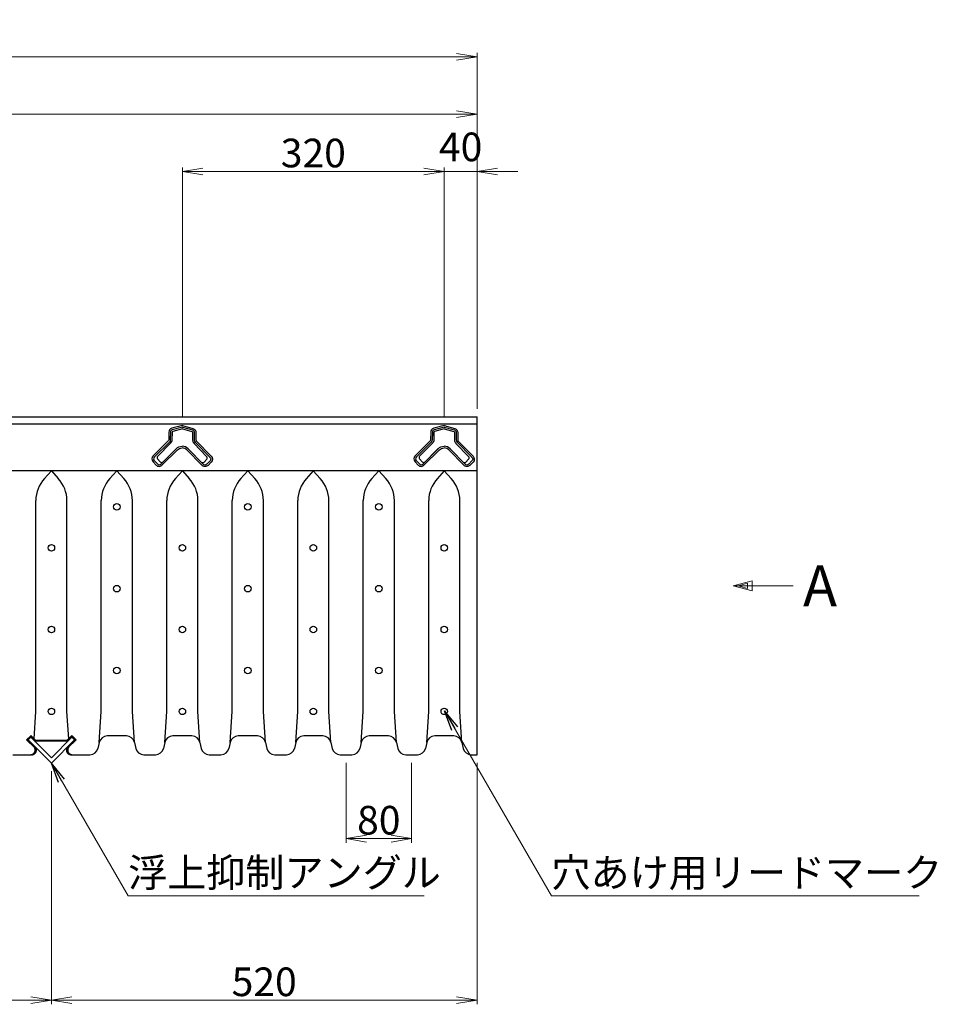
# Model space of a CAD drawing. Extents: x 0 to 8410, y 0 to 5940.
# Drawn here: x 2804 to 3925, y 1123 to 2326 of the extents above; entities that cross this region are included whole.
import ezdxf
from ezdxf.enums import TextEntityAlignment as Align

# ---------------------------------------------------------------- set-up
doc = ezdxf.new("R2010")
doc.units = 0
doc.header["$LTSCALE"] = 10
doc.header["$PDMODE"] = 35
doc.layers.get('0').update_dxf_attribs({"linetype": 'CONTINUOUS'})
doc.layers.get('Defpoints').update_dxf_attribs({"linetype": 'CONTINUOUS'})
for name, color, linetype, lineweight in [('D-STR', 1, 'CONTINUOUS', 25), ('D-STR-DIM', 7, 'CONTINUOUS', 13), ('D-STR-HTXT', 7, 'CONTINUOUS', 13)]:
    doc.layers.add(name, color=color, linetype=linetype, lineweight=lineweight)
doc.styles.add('ＭＳ ゴシック', font='txt')
doc.dimstyles.new('DIM10', dxfattribs={"dimscale": 10, "dimtxt": 3.5, "dimasz": 2.5, "dimexe": 0.5, "dimexo": 1, "dimgap": 0.5, "dimtad": 1, "dimdec": 0, "dimzin": 1, "dimdsep": 46, "dimtxsty": 'ＭＳ ゴシック', "dimblk": 'OPEN', "dimcen": 1, "dimclrd": 256, "dimclre": 256, "dimaunit": 1, "dimazin": 0, "dimtfac": 1, "dimtdec": 0, "dimtmove": 2, "dimatfit": 3, "dimldrblk": 'OPEN', "dimfxl": 0, "dimtolj": 1, "dimtzin": 0, "dimlwd": -1, "dimlwe": -1, "dimarcsym": 0})

# ---------------------------------------------------------------- blocks, each defined once
blk = doc.blocks.new('_Open')
at = {"color": 0, "linetype": 'ByBlock', "lineweight": -2}
for p, q in [((-1, 0.167), (0, 0)), ((-1, -0.167), (0, 0)), ((0, 0), (-1, 0))]:
    blk.add_line(p, q, dxfattribs=at)
blk = doc.blocks.new('*D13')
at = {"layer": 'D-STR-DIM'}
for p, q in [((1882.4, 1407.9), (1882.4, 1123)), ((2842.4, 1407.9), (2842.4, 1123)), ((1907.4, 1128), (2817.4, 1128))]:
    blk.add_line(p, q, dxfattribs=at)
at = {"layer": 'Defpoints', "color": 0}
for p in [(1882.4, 1417.9), (2842.4, 1417.9), (2842.4, 1128)]:
    blk.add_point(p, dxfattribs=at)
at = {"layer": 'D-STR-DIM', "xscale": 25, "yscale": 25, "zscale": 25, "rotation": 180}
blk.add_blockref('_Open', (1882.4, 1128), dxfattribs=at)
at = {"layer": 'D-STR-DIM', "xscale": 25, "yscale": 25, "zscale": 25}
blk.add_blockref('_Open', (2842.4, 1128), dxfattribs=at)
at = {"layer": 'D-STR-DIM', "color": 0, "insert": (2362.4, 1150.5), "char_height": 35, "attachment_point": 5, "style": 'ＭＳ ゴシック'}
blk.add_mtext('\\A1;960', dxfattribs=at)
blk = doc.blocks.new('*D14')
at = {"layer": 'D-STR-DIM'}
for p, q in [((3362.4, 1418), (3362.4, 1123)), ((2842.4, 1407.9), (2842.4, 1123)), ((2867.4, 1128), (3337.4, 1128))]:
    blk.add_line(p, q, dxfattribs=at)
at = {"layer": 'Defpoints', "color": 0}
for p in [(3362.4, 1428), (2842.4, 1417.9), (3362.4, 1128)]:
    blk.add_point(p, dxfattribs=at)
at = {"layer": 'D-STR-DIM', "xscale": 25, "yscale": 25, "zscale": 25, "rotation": 180}
blk.add_blockref('_Open', (2842.4, 1128), dxfattribs=at)
at = {"layer": 'D-STR-DIM', "xscale": 25, "yscale": 25, "zscale": 25}
blk.add_blockref('_Open', (3362.4, 1128), dxfattribs=at)
at = {"layer": 'D-STR-DIM', "color": 0, "insert": (3102.4, 1150.5), "char_height": 35, "attachment_point": 5, "style": 'ＭＳ ゴシック'}
blk.add_mtext('\\A1;520', dxfattribs=at)
blk = doc.blocks.new('*D15')
at = {"layer": 'D-STR-DIM'}
for p, q in [((3002.4, 1840.5), (3002.4, 2146)), ((3322.4, 1840.5), (3322.4, 2146)), ((3027.4, 2141), (3297.4, 2141))]:
    blk.add_line(p, q, dxfattribs=at)
at = {"layer": 'Defpoints', "color": 0}
for p in [(3322.4, 2141), (3002.4, 1830.5), (3322.4, 1830.5)]:
    blk.add_point(p, dxfattribs=at)
at = {"layer": 'D-STR-DIM', "xscale": 25, "yscale": 25, "zscale": 25, "rotation": 180}
blk.add_blockref('_Open', (3002.4, 2141), dxfattribs=at)
at = {"layer": 'D-STR-DIM', "xscale": 25, "yscale": 25, "zscale": 25}
blk.add_blockref('_Open', (3322.4, 2141), dxfattribs=at)
at = {"layer": 'D-STR-DIM', "color": 0, "insert": (3162.4, 2163.5), "char_height": 35, "attachment_point": 5, "style": 'ＭＳ ゴシック'}
blk.add_mtext('\\A1;320', dxfattribs=at)
blk = doc.blocks.new('*D16')
at = {"layer": 'D-STR-DIM'}
for p, q in [((3322.4, 1840.5), (3322.4, 2146)), ((3362.4, 1851), (3362.4, 2146)), ((3297.4, 2141), (3272.4, 2141)), ((3322.4, 2141), (3362.4, 2141)), ((3387.4, 2141), (3412.4, 2141))]:
    blk.add_line(p, q, dxfattribs=at)
at = {"layer": 'Defpoints', "color": 0}
for p in [(3362.4, 2141), (3322.4, 1830.5), (3362.4, 1841)]:
    blk.add_point(p, dxfattribs=at)
at = {"layer": 'D-STR-DIM', "xscale": 25, "yscale": 25, "zscale": 25}
blk.add_blockref('_Open', (3322.4, 2141), dxfattribs=at)
at = {"layer": 'D-STR-DIM', "xscale": 25, "yscale": 25, "zscale": 25, "rotation": 180}
blk.add_blockref('_Open', (3362.4, 2141), dxfattribs=at)
at = {"layer": 'D-STR-DIM', "color": 0, "insert": (3342.4, 2171), "char_height": 35, "attachment_point": 5, "style": 'ＭＳ ゴシック'}
blk.add_mtext('\\A1;40', dxfattribs=at)
blk = doc.blocks.new('*D20')
at = {"layer": 'D-STR-DIM'}
for p, q in [((1182.4, 1851), (1182.4, 2286)), ((1207.4, 2281), (3337.4, 2281)), ((3362.4, 1851), (3362.4, 2286))]:
    blk.add_line(p, q, dxfattribs=at)
at = {"layer": 'Defpoints', "color": 0}
for p in [(3362.4, 2281), (1182.4, 1841), (3362.4, 1841)]:
    blk.add_point(p, dxfattribs=at)
at = {"layer": 'D-STR-DIM', "xscale": 25, "yscale": 25, "zscale": 25, "rotation": 180}
blk.add_blockref('_Open', (1182.4, 2281), dxfattribs=at)
at = {"layer": 'D-STR-DIM', "xscale": 25, "yscale": 25, "zscale": 25}
blk.add_blockref('_Open', (3362.4, 2281), dxfattribs=at)
at = {"layer": 'D-STR-DIM', "color": 0, "insert": (2272.4, 2303.5), "char_height": 35, "attachment_point": 5, "style": 'ＭＳ ゴシック'}
blk.add_mtext('\\A1;2180', dxfattribs=at)
blk = doc.blocks.new('*D22')
at = {"layer": 'D-STR-DIM'}
for p, q in [((1342.4, 1851), (1342.4, 2216)), ((3362.4, 1851), (3362.4, 2216)), ((1367.4, 2211), (3337.4, 2211))]:
    blk.add_line(p, q, dxfattribs=at)
at = {"layer": 'Defpoints', "color": 0}
for p in [(3362.4, 2211), (1342.4, 1841), (3362.4, 1841)]:
    blk.add_point(p, dxfattribs=at)
at = {"layer": 'D-STR-DIM', "xscale": 25, "yscale": 25, "zscale": 25, "rotation": 180}
blk.add_blockref('_Open', (1342.4, 2211), dxfattribs=at)
at = {"layer": 'D-STR-DIM', "xscale": 25, "yscale": 25, "zscale": 25}
blk.add_blockref('_Open', (3362.4, 2211), dxfattribs=at)
at = {"layer": 'D-STR-DIM', "color": 0, "insert": (2352.4, 2237.1), "char_height": 35, "attachment_point": 5, "style": 'ＭＳ ゴシック'}
blk.add_mtext('\\A1;2020(有効長)', dxfattribs=at)
blk = doc.blocks.new('*D32')
at = {"layer": 'D-STR-DIM'}
for p, q in [((3202.4, 1418), (3202.4, 1320.5)), ((3282.4, 1418), (3282.4, 1320.5)), ((3227.4, 1325.5), (3257.4, 1325.5))]:
    blk.add_line(p, q, dxfattribs=at)
at = {"layer": 'Defpoints', "color": 0}
for p in [(3202.4, 1428), (3282.4, 1428), (3282.4, 1325.5)]:
    blk.add_point(p, dxfattribs=at)
at = {"layer": 'D-STR-DIM', "xscale": 25, "yscale": 25, "zscale": 25, "rotation": 180}
blk.add_blockref('_Open', (3202.4, 1325.5), dxfattribs=at)
at = {"layer": 'D-STR-DIM', "xscale": 25, "yscale": 25, "zscale": 25}
blk.add_blockref('_Open', (3282.4, 1325.5), dxfattribs=at)
at = {"layer": 'D-STR-DIM', "color": 0, "insert": (3242.4, 1348), "char_height": 35, "attachment_point": 5, "style": 'ＭＳ ゴシック'}
blk.add_mtext('\\A1;80', dxfattribs=at)

msp = doc.modelspace()

# ---------------------------------------------------------------- linework, layer by layer
at = {"layer": 'D-STR'}
for p, q in [((1182.41, 1841), (3362.41, 1841)), ((3362.41, 1832.02), (1342.41, 1832.02)), ((3362.41, 1428), (3362.41, 1841)), ((2995.06, 1802.17), (2976.57, 1783.66)), ((3009.46, 1802.09), (3027.74, 1783.36)), ((3315.06, 1802.17), (3296.57, 1783.66)), ((3329.46, 1802.09), (3347.74, 1783.36)), ((2972.23, 1789.64), (2975.43, 1786.14)), ((3032.15, 1789.28), (3028.9, 1785.81)), ((3292.23, 1789.64), (3295.43, 1786.14)), ((3352.15, 1789.28), (3348.9, 1785.81)), ((3362.38, 1774.85), (1342.41, 1774.85)), ((2842.41, 1774.85), (2833.57, 1765.24)), ((2842.41, 1774.85), (2850.85, 1765.67)), ((2922.41, 1774.85), (2913.57, 1765.24)), ((2922.41, 1774.85), (2930.85, 1765.67)), ((3002.41, 1774.85), (2993.57, 1765.24)), ((3002.41, 1774.85), (3010.85, 1765.67)), ((3082.41, 1774.85), (3073.57, 1765.24)), ((3082.41, 1774.85), (3090.85, 1765.67)), ((3162.41, 1774.85), (3153.57, 1765.24)), ((3162.41, 1774.85), (3170.85, 1765.67)), ((3242.41, 1774.85), (3233.57, 1765.24)), ((3242.41, 1774.85), (3250.85, 1765.67)), ((3322.41, 1774.85), (3313.57, 1765.24)), ((3322.41, 1774.85), (3330.85, 1765.67)), ((2823.41, 1481.02), (2823.41, 1738.59)), ((2861.41, 1481.02), (2861.41, 1738.59)), ((2903.41, 1481.02), (2903.41, 1738.59)), ((2941.41, 1481.02), (2941.41, 1738.59)), ((2983.41, 1481.02), (2983.41, 1738.59)), ((3021.41, 1481.02), (3021.41, 1738.59)), ((3063.41, 1481.02), (3063.41, 1738.59)), ((3101.41, 1481.02), (3101.41, 1738.59)), ((3143.41, 1481.02), (3143.41, 1738.59)), ((3181.41, 1481.02), (3181.41, 1738.59)), ((3223.41, 1481.02), (3223.41, 1738.59)), ((3261.41, 1481.02), (3261.41, 1738.59)), ((3303.41, 1481.02), (3303.41, 1738.59)), ((3341.41, 1481.02), (3341.41, 1738.59)), ((2821.22, 1447.48), (2823.41, 1481.02)), ((2863.6, 1447.48), (2861.41, 1481.02)), ((2900.94, 1443.17), (2903.41, 1481.02)), ((2943.88, 1443.17), (2941.41, 1481.02)), ((2980.94, 1443.17), (2983.41, 1481.02)), ((3023.88, 1443.17), (3021.41, 1481.02)), ((3060.94, 1443.17), (3063.41, 1481.02)), ((3103.88, 1443.17), (3101.41, 1481.02)), ((3140.94, 1443.17), (3143.41, 1481.02)), ((3183.88, 1443.17), (3181.41, 1481.02)), ((3220.94, 1443.17), (3223.41, 1481.02)), ((3263.88, 1443.17), (3261.41, 1481.02)), ((3300.94, 1443.17), (3303.41, 1481.02)), ((3343.88, 1443.17), (3341.41, 1481.02)), ((2812.16, 1446.23), (2817.19, 1451.34)), ((2813.78, 1444.61), (2812.16, 1446.23)), ((2812.16, 1446.23), (2814.12, 1446.23)), ((2813.78, 1444.61), (2820.68, 1438.05)), ((2814.12, 1446.23), (2817.31, 1449.41)), ((2842.41, 1417.94), (2814.12, 1446.23)), ((2817.31, 1449.41), (2817.31, 1451.45)), ((2817.31, 1451.45), (2822.99, 1445.69)), ((2842.41, 1424.31), (2817.31, 1449.41)), ((2822.98, 1445.69), (2822.05, 1444.67)), ((2862.77, 1444.67), (2822.05, 1444.67)), ((2822.98, 1445.69), (2842.41, 1445.69)), ((2842.41, 1424.31), (2867.51, 1449.41)), ((2842.41, 1417.94), (2870.69, 1446.23)), ((2842.41, 1445.69), (2861.83, 1445.69)), ((2867.51, 1451.45), (2861.83, 1445.69)), ((2861.83, 1445.69), (2862.77, 1444.67)), ((2871.03, 1444.61), (2864.13, 1438.05)), ((2867.51, 1449.41), (2867.51, 1451.45)), ((2870.69, 1446.23), (2867.51, 1449.41)), ((2872.65, 1446.23), (2867.63, 1451.34)), ((2872.65, 1446.23), (2870.69, 1446.23)), ((2871.03, 1444.61), (2872.65, 1446.23)), ((2934.11, 1451.02), (2910.7, 1451.02)), ((3014.11, 1451.02), (2990.7, 1451.02)), ((3094.11, 1451.02), (3070.7, 1451.02)), ((3174.11, 1451.02), (3150.7, 1451.02)), ((3254.11, 1451.02), (3230.7, 1451.02)), ((3334.11, 1451.02), (3310.7, 1451.02)), ((2821.05, 1437.75), (2820.74, 1438.07)), ((2821.33, 1437.41), (2821.05, 1437.75)), ((2821.59, 1437.06), (2821.33, 1437.41)), ((2821.81, 1436.69), (2821.59, 1437.06)), ((2822.01, 1436.3), (2821.81, 1436.69)), ((2822.18, 1435.91), (2822.01, 1436.3)), ((2822.31, 1435.5), (2822.18, 1435.91)), ((2822.29, 1432.09), (2822.41, 1432.52)), ((2822.42, 1435.09), (2822.31, 1435.5)), ((2822.41, 1432.52), (2822.49, 1432.95)), ((2822.5, 1434.67), (2822.42, 1435.09)), ((2822.77, 1437.64), (2822.47, 1437.96)), ((2822.49, 1432.95), (2822.54, 1433.38)), ((2822.54, 1434.24), (2822.5, 1434.67)), ((2822.56, 1433.81), (2822.54, 1434.24)), ((2822.54, 1433.38), (2822.56, 1433.81)), ((2823.04, 1437.3), (2822.77, 1437.64)), ((2823.28, 1436.94), (2823.04, 1437.3)), ((2823.5, 1436.57), (2823.28, 1436.94)), ((2823.68, 1436.18), (2823.5, 1436.57)), ((2823.84, 1435.79), (2823.68, 1436.18)), ((2823.97, 1435.38), (2823.84, 1435.79)), ((2823.89, 1432.01), (2824.01, 1432.43)), ((2824.06, 1434.97), (2823.97, 1435.38)), ((2824.01, 1432.43), (2824.09, 1432.85)), ((2824.13, 1434.55), (2824.06, 1434.97)), ((2824.09, 1432.85), (2824.15, 1433.28)), ((2824.17, 1434.13), (2824.13, 1434.55)), ((2824.15, 1433.28), (2824.18, 1433.7)), ((2824.18, 1433.7), (2824.17, 1434.13)), ((2860.77, 1434.55), (2860.73, 1434.13)), ((2860.73, 1434.13), (2860.73, 1433.7)), ((2860.73, 1433.7), (2860.75, 1433.28)), ((2860.75, 1433.28), (2860.81, 1432.85)), ((2860.84, 1434.97), (2860.77, 1434.55)), ((2860.81, 1432.85), (2860.9, 1432.43)), ((2860.93, 1435.38), (2860.84, 1434.97)), ((2860.9, 1432.43), (2861.02, 1432.01)), ((2861.06, 1435.79), (2860.93, 1435.38)), ((2861.22, 1436.18), (2861.06, 1435.79)), ((2861.41, 1436.57), (2861.22, 1436.18)), ((2861.62, 1436.94), (2861.41, 1436.57)), ((2861.86, 1437.3), (2861.62, 1436.94)), ((2862.13, 1437.64), (2861.86, 1437.3)), ((2862.43, 1437.96), (2862.13, 1437.64)), ((2862.36, 1434.24), (2862.34, 1433.81)), ((2862.34, 1433.81), (2862.36, 1433.38)), ((2862.4, 1434.67), (2862.36, 1434.24)), ((2862.36, 1433.38), (2862.41, 1432.95)), ((2862.48, 1435.09), (2862.4, 1434.67)), ((2862.41, 1432.95), (2862.49, 1432.52)), ((2862.59, 1435.5), (2862.48, 1435.09)), ((2862.49, 1432.52), (2862.61, 1432.09)), ((2862.73, 1435.91), (2862.59, 1435.5)), ((2862.89, 1436.3), (2862.73, 1435.91)), ((2863.09, 1436.69), (2862.89, 1436.3)), ((2863.32, 1437.06), (2863.09, 1436.69)), ((2863.57, 1437.41), (2863.32, 1437.06)), ((2863.85, 1437.75), (2863.57, 1437.41)), ((2864.17, 1438.07), (2863.85, 1437.75)), ((2900.94, 1443.17), (2899.32, 1435.84)), ((2943.88, 1443.17), (2945.5, 1435.84)), ((2980.94, 1443.17), (2979.32, 1435.84)), ((3023.88, 1443.17), (3025.5, 1435.84)), ((3060.94, 1443.17), (3059.32, 1435.84)), ((3103.88, 1443.17), (3105.5, 1435.84)), ((3140.94, 1443.17), (3139.32, 1435.84)), ((3183.88, 1443.17), (3185.5, 1435.84)), ((3220.94, 1443.17), (3219.32, 1435.84)), ((3263.88, 1443.17), (3265.5, 1435.84)), ((3300.94, 1443.17), (3299.32, 1435.84)), ((3343.88, 1443.17), (3345.5, 1435.84)), ((2795.26, 1428), (2816.72, 1428)), ((2816.72, 1428), (2817.17, 1428.01)), ((2817.17, 1428.01), (2817.6, 1428.06)), ((2818.55, 1428), (2817.28, 1428)), ((2817.6, 1428.06), (2818.03, 1428.15)), ((2818.03, 1428.15), (2818.45, 1428.26)), ((2818.34, 1428), (2818.78, 1428.01)), ((2818.45, 1428.26), (2818.86, 1428.4)), ((2818.78, 1428.01), (2819.21, 1428.06)), ((2818.86, 1428.4), (2819.25, 1428.57)), ((2819.21, 1428.06), (2819.64, 1428.14)), ((2819.25, 1428.57), (2819.63, 1428.78)), ((2819.63, 1428.78), (2820, 1429)), ((2819.64, 1428.14), (2820.05, 1428.25)), ((2820, 1429), (2820.34, 1429.26)), ((2820.05, 1428.25), (2820.46, 1428.39)), ((2820.34, 1429.26), (2820.67, 1429.53)), ((2820.46, 1428.39), (2820.85, 1428.56)), ((2820.67, 1429.53), (2820.98, 1429.84)), ((2820.85, 1428.56), (2821.22, 1428.76)), ((2820.98, 1429.84), (2821.26, 1430.16)), ((2821.22, 1428.76), (2821.58, 1428.98)), ((2821.26, 1430.16), (2821.52, 1430.51)), ((2821.52, 1430.51), (2821.75, 1430.88)), ((2821.58, 1428.98), (2821.93, 1429.23)), ((2821.75, 1430.88), (2821.96, 1431.27)), ((2821.93, 1429.23), (2822.25, 1429.5)), ((2821.96, 1431.27), (2822.14, 1431.67)), ((2822.14, 1431.67), (2822.29, 1432.09)), ((2822.25, 1429.5), (2822.56, 1429.8)), ((2822.56, 1429.8), (2822.84, 1430.12)), ((2822.84, 1430.12), (2823.1, 1430.46)), ((2823.1, 1430.46), (2823.34, 1430.82)), ((2823.34, 1430.82), (2823.55, 1431.2)), ((2823.55, 1431.2), (2823.73, 1431.6)), ((2823.73, 1431.6), (2823.89, 1432.01)), ((2861.02, 1432.01), (2861.17, 1431.6)), ((2861.17, 1431.6), (2861.35, 1431.2)), ((2861.35, 1431.2), (2861.56, 1430.82)), ((2861.56, 1430.82), (2861.8, 1430.46)), ((2861.8, 1430.46), (2862.06, 1430.12)), ((2862.06, 1430.12), (2862.34, 1429.8)), ((2862.34, 1429.8), (2862.65, 1429.5)), ((2862.61, 1432.09), (2862.76, 1431.67)), ((2862.65, 1429.5), (2862.97, 1429.23)), ((2862.76, 1431.67), (2862.94, 1431.27)), ((2862.94, 1431.27), (2863.15, 1430.88)), ((2862.97, 1429.23), (2863.32, 1428.98)), ((2863.15, 1430.88), (2863.38, 1430.51)), ((2863.32, 1428.98), (2863.68, 1428.76)), ((2863.38, 1430.51), (2863.64, 1430.16)), ((2863.64, 1430.16), (2863.93, 1429.84)), ((2863.68, 1428.76), (2864.06, 1428.56)), ((2863.93, 1429.84), (2864.23, 1429.53)), ((2864.06, 1428.56), (2864.45, 1428.39)), ((2864.23, 1429.53), (2864.56, 1429.26)), ((2864.45, 1428.39), (2864.85, 1428.25)), ((2864.56, 1429.26), (2864.9, 1429)), ((2864.85, 1428.25), (2865.26, 1428.14)), ((2864.9, 1429), (2865.27, 1428.78)), ((2865.26, 1428.14), (2865.69, 1428.06)), ((2865.27, 1428.78), (2865.65, 1428.57)), ((2865.65, 1428.57), (2866.04, 1428.4)), ((2865.69, 1428.06), (2866.12, 1428.01)), ((2866.04, 1428.4), (2866.45, 1428.26)), ((2866.12, 1428.01), (2866.56, 1428)), ((2866.26, 1428), (2868.18, 1428)), ((2866.45, 1428.26), (2866.87, 1428.15)), ((2866.87, 1428.15), (2867.65, 1428)), ((2867.3, 1428.06), (2867.88, 1428)), ((2867.73, 1428.01), (2868.18, 1428)), ((2868.18, 1428), (2889.56, 1428)), ((2955.26, 1428), (2969.56, 1428)), ((3035.26, 1428), (3049.56, 1428)), ((3115.26, 1428), (3129.56, 1428)), ((3195.26, 1428), (3209.56, 1428)), ((3275.26, 1428), (3289.56, 1428)), ((3355.26, 1428), (3362.41, 1428))]:
    msp.add_line(p, q, dxfattribs=at)
at = {"layer": 'D-STR', "flags": 128}
for points in [[(3002.43, 1830.5), (2989.56, 1827.04, 0.3363948), (2985.82, 1822.19), (2985.7, 1812.96, -0.1957021), (2985.12, 1811.57), (2966.93, 1793.37, 0.0058106), (2966.84, 1793.29, 0.4131489), (2966.67, 1786.23, 0.0001611), (2966.67, 1786.23), (2970.52, 1782.1, 0.4432213), (2977.93, 1782.21), (2996.45, 1800.71, -0.1970459), (3002.13, 1803.08)], [(3002.43, 1830.5), (3015.26, 1826.88, -0.3363948), (3018.95, 1821.99), (3018.95, 1812.76, 0.1957021), (3019.52, 1811.37), (3037.49, 1792.95, -0.0058106), (3037.57, 1792.86, -0.4131489), (3037.67, 1785.8, -0.0001611), (3037.66, 1785.8), (3033.76, 1781.72, -0.4432213), (3026.35, 1781.91), (3008.06, 1800.64, 0.1970459), (3002.41, 1803.08)], [(3322.43, 1830.5), (3309.56, 1827.04, 0.3363948), (3305.82, 1822.19), (3305.7, 1812.96, -0.1957021), (3305.12, 1811.57), (3286.93, 1793.37, 0.0058106), (3286.84, 1793.29, 0.4131489), (3286.67, 1786.23, 0.0001611), (3286.67, 1786.23), (3290.52, 1782.1, 0.4432213), (3297.93, 1782.21), (3316.45, 1800.71, -0.1970459), (3322.13, 1803.08)], [(3322.43, 1830.5), (3335.26, 1826.88, -0.3363948), (3338.95, 1821.99), (3338.95, 1812.76, 0.1957021), (3339.52, 1811.37), (3357.49, 1792.95, -0.0058106), (3357.57, 1792.86, -0.4131489), (3357.67, 1785.8, -0.0001611), (3357.66, 1785.8), (3353.76, 1781.72, -0.4432213), (3346.35, 1781.91), (3328.06, 1800.64, 0.1970459), (3322.41, 1803.08)], [(3002.43, 1828.43), (2990.08, 1825.1, 0.3365722), (2987.82, 1822.17), (2987.7, 1812.94, -0.1957021), (2986.53, 1810.16), (2968.34, 1791.96, 0.0094571), (2968.26, 1791.87, 0.4222928), (2968.15, 1787.57, 0.0011598), (2968.16, 1787.56), (2971.98, 1783.46, 0.4488099), (2976.47, 1783.57), (2995.04, 1802.12, -0.1970459), (3002.12, 1805.08)], [(3002.41, 1826.35), (2990.6, 1823.17, 0.3371286), (2989.81, 1822.15), (2989.7, 1812.92, -0.1957021), (2987.95, 1808.75), (2972.3, 1793.09)], [(3002.41, 1828.43), (3014.72, 1824.96, -0.3365722), (3016.95, 1822), (3016.95, 1812.76, 0.1957021), (3018.09, 1809.97), (3036.06, 1791.55, -0.0094571), (3036.14, 1791.46, -0.4222928), (3036.2, 1787.16, -0.0011598), (3036.19, 1787.15), (3032.31, 1783.1, -0.4488099), (3027.83, 1783.26), (3009.49, 1802.04, 0.1970459), (3002.45, 1805.08)], [(3002.41, 1826.35), (3014.17, 1823.03, -0.3371286), (3014.95, 1822), (3014.95, 1812.76, 0.1957021), (3016.66, 1808.57), (3032.11, 1792.73)], [(3322.43, 1828.43), (3310.08, 1825.1, 0.3365722), (3307.82, 1822.17), (3307.7, 1812.94, -0.1957021), (3306.53, 1810.16), (3288.34, 1791.96, 0.0094571), (3288.26, 1791.87, 0.4222928), (3288.15, 1787.57, 0.0011598), (3288.16, 1787.56), (3291.98, 1783.46, 0.4488099), (3296.47, 1783.57), (3315.04, 1802.12, -0.1970459), (3322.12, 1805.08)], [(3322.41, 1826.35), (3310.6, 1823.17, 0.3371286), (3309.81, 1822.15), (3309.7, 1812.92, -0.1957021), (3307.95, 1808.75), (3292.3, 1793.09)], [(3322.41, 1828.43), (3334.72, 1824.96, -0.3365722), (3336.95, 1822), (3336.95, 1812.76, 0.1957021), (3338.09, 1809.97), (3356.06, 1791.55, -0.0094571), (3356.14, 1791.46, -0.4222928), (3356.2, 1787.16, -0.0011598), (3356.19, 1787.15), (3352.31, 1783.1, -0.4488099), (3347.83, 1783.26), (3329.49, 1802.04, 0.1970459), (3322.45, 1805.08)], [(3322.41, 1826.35), (3334.17, 1823.03, -0.3371286), (3334.95, 1822), (3334.95, 1812.76, 0.1957021), (3336.66, 1808.57), (3352.11, 1792.73)]]:
    msp.add_lwpolyline(points, format="xyb", dxfattribs=at)
at = {"layer": 'D-STR'}
for centre in [(2922.41, 1731.02), (3082.41, 1731.02), (3242.41, 1731.02), (2842.41, 1681.02), (3002.41, 1681.02), (3162.41, 1681.02), (3322.41, 1681.02), (2922.41, 1631.02), (3082.41, 1631.02), (3242.41, 1631.02), (2842.41, 1581.02), (3002.41, 1581.02), (3162.41, 1581.02), (3322.41, 1581.02), (2922.41, 1531.02), (3082.41, 1531.02), (3242.41, 1531.02), (2842.41, 1481.02), (3002.41, 1481.02), (3162.41, 1481.02), (3322.41, 1481.02)]:
    msp.add_circle(centre, 4, dxfattribs=at)
for centre, radius, start, end in [((2974.07, 1791.32), 2.5, 135.02008, 222.42553), ((2977.24, 1787.86), 2.5, 223.63057, 311.03603), ((3027.12, 1787.56), 2.5, 228.27587, 315.68133), ((3030.32, 1790.99), 2.5, 316.88637, 44.29182), ((3294.07, 1791.32), 2.5, 135.02008, 222.42553), ((3297.24, 1787.86), 2.5, 223.63057, 311.03603), ((3347.12, 1787.56), 2.5, 228.27587, 315.68133), ((3350.32, 1790.99), 2.5, 316.88637, 44.29182), ((2863.41, 1738.59), 40, 137.39909, 180), ((2821.41, 1738.59), 40, 0, 42.60091), ((2943.41, 1738.59), 40, 137.39909, 180), ((2901.41, 1738.59), 40, 0, 42.60091), ((3023.41, 1738.59), 40, 137.39909, 180), ((2981.41, 1738.59), 40, 0, 42.60091), ((3103.41, 1738.59), 40, 137.39909, 180), ((3061.41, 1738.59), 40, 0, 42.60091), ((3183.41, 1738.59), 40, 137.39909, 180), ((3141.41, 1738.59), 40, 0, 42.60091), ((3263.41, 1738.59), 40, 137.39909, 180), ((3221.41, 1738.59), 40, 0, 42.60091), ((3343.41, 1738.59), 40, 137.39909, 180), ((3301.41, 1738.59), 40, 0, 42.60091), ((2910.7, 1441.02), 10, 90, 167.55683), ((2934.11, 1441.02), 10, 12.44317, 90), ((2990.7, 1441.02), 10, 90, 167.55683), ((3014.11, 1441.02), 10, 12.44317, 90), ((3070.7, 1441.02), 10, 90, 167.55683), ((3094.11, 1441.02), 10, 12.44317, 90), ((3150.7, 1441.02), 10, 90, 167.55683), ((3174.11, 1441.02), 10, 12.44317, 90), ((3230.7, 1441.02), 10, 90, 167.55683), ((3254.11, 1441.02), 10, 12.44317, 90), ((3310.7, 1441.02), 10, 90, 167.55683), ((3334.11, 1441.02), 10, 12.44317, 90), ((2889.56, 1438), 10, 270, 347.55683), ((2955.26, 1438), 10, 192.44317, 270), ((2969.56, 1438), 10, 270, 347.55683), ((3035.26, 1438), 10, 192.44317, 270), ((3049.56, 1438), 10, 270, 347.55683), ((3115.26, 1438), 10, 192.44317, 270), ((3129.56, 1438), 10, 270, 347.55683), ((3195.26, 1438), 10, 192.44317, 270), ((3209.56, 1438), 10, 270, 347.55683), ((3275.26, 1438), 10, 192.44317, 270), ((3289.56, 1438), 10, 270, 347.55683), ((3355.26, 1438), 10, 192.44317, 270)]:
    msp.add_arc(centre, radius, start, end, dxfattribs=at)
at = {"layer": 'D-STR-HTXT', "color": 7, "linetype": 'Continuous'}
for p, q in [((3675.5, 1634.5), (3698.68, 1640.71)), ((3681.29, 1634.5), (3692.88, 1637.6)), ((3692.88, 1637.6), (3692.88, 1631.39)), ((3698.68, 1640.71), (3698.68, 1628.29)), ((3675.5, 1634.5), (3698.68, 1628.29)), ((3675.5, 1634.5), (3748.68, 1634.5)), ((3681.29, 1634.5), (3692.88, 1631.39))]:
    msp.add_line(p, q, dxfattribs=at)

# ---------------------------------------------------------------- texts
at = {"layer": 'D-STR-HTXT', "color": 7, "linetype": 'Continuous', "style": 'ＭＳ ゴシック'}
msp.add_text('A', height=50, dxfattribs=at).set_placement((3781.41, 1634.5), align=Align.MIDDLE_CENTER)
at = {"layer": 'D-STR-HTXT', "style": 'ＭＳ ゴシック'}
for s, p in [('浮上抑制アングル', (2936.19, 1255.53)), ('穴あけ用リードマーク', (3453.3, 1255.53))]:
    msp.add_text(s, height=35, dxfattribs=at).set_placement(p, align=Align.BOTTOM_LEFT)

# ---------------------------------------------------------------- dimensions: what is measured, and where the dimension line sits
at = {"layer": 'D-STR-DIM'}
dim = msp.add_linear_dim(base=(3362.41, 2281), p1=(1182.41, 1841), p2=(3362.41, 1841), angle=180, dimstyle='DIM10', dxfattribs=at)
dim.commit()
dim.dimension.update_dxf_attribs({"geometry": '*D20', "text_midpoint": (2272.41, 2303.5)})
dim = msp.add_linear_dim(base=(3362.41, 2211), p1=(1342.41, 1841), p2=(3362.41, 1841), angle=180, text='<>(有効長)', dimstyle='DIM10', dxfattribs=at)
dim.commit()
dim.dimension.update_dxf_attribs({"geometry": '*D22', "text_midpoint": (2352.41, 2237.14)})
for base, p1, p2, picture, middle in [((3362.41, 2141), (3322.43, 1830.5), (3362.41, 1841), '*D16', (3342.42, 2171)), ((3322.43, 2141), (3002.43, 1830.5), (3322.43, 1830.5), '*D15', (3162.43, 2163.5)), ((3362.41, 1128), (2842.41, 1417.94), (3362.41, 1428), '*D14', (3102.41, 1150.5)), ((3282.41, 1325.53), (3202.41, 1428), (3282.41, 1428), '*D32', (3242.41, 1348.03)), ((2842.41, 1128), (1882.41, 1417.94), (2842.41, 1417.94), '*D13', (2362.41, 1150.5))]:
    dim = msp.add_linear_dim(base=base, p1=p1, p2=p2, dimstyle='DIM10', dxfattribs=at)
    dim.commit()
    dim.dimension.update_dxf_attribs({"geometry": picture, "text_midpoint": middle})

# ---------------------------------------------------------------- leaders
at = {"layer": 'D-STR-HTXT'}
for points in [[(3322.78, 1481.58), (3453.3, 1255.53), (3902.46, 1255.53)], [(2842.41, 1417.94), (2936.19, 1255.53), (3297.99, 1255.53)]]:
    msp.add_leader(points, dimstyle='DIM10', override={"dimgap": 0.5, "dimtad": 0}, dxfattribs=at)

doc.saveas('drawing.dxf')
